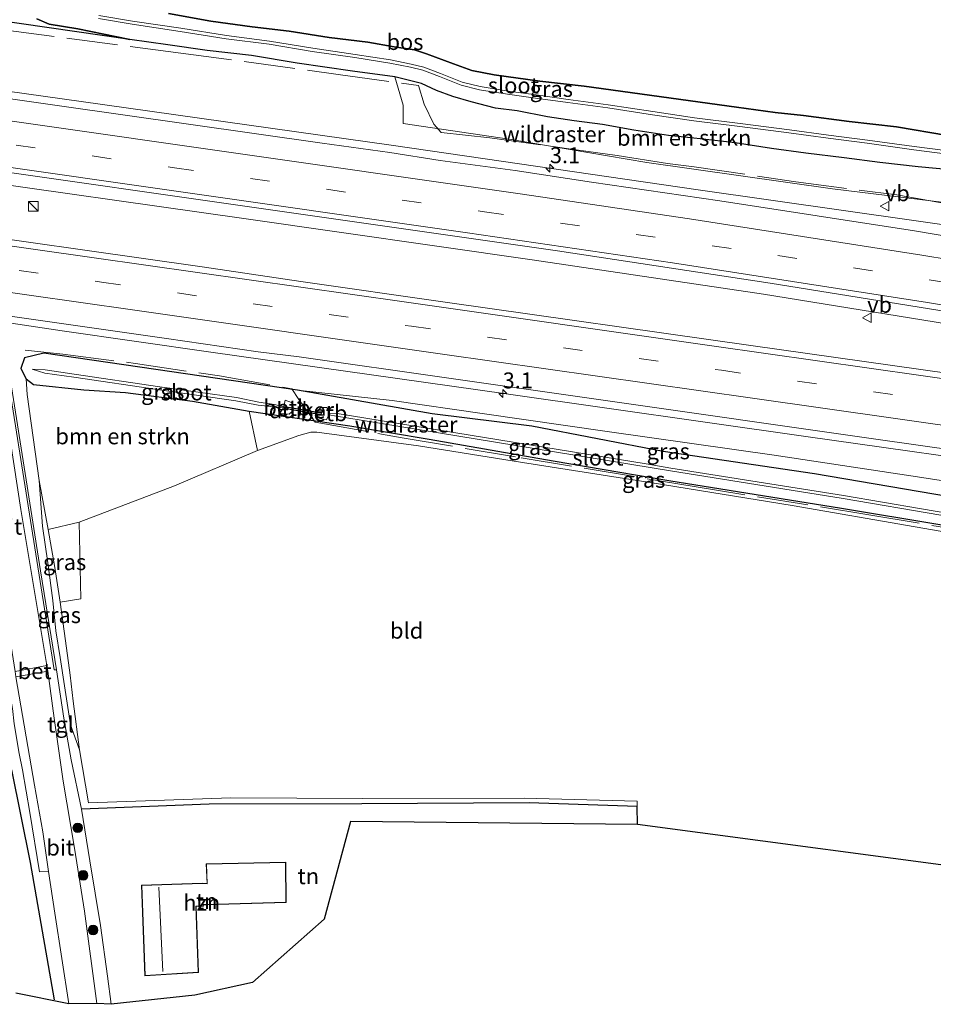
# Model space of a CAD drawing. Units: metres. Extents: x 179992 to 190000, y 320436 to 325002.
# Drawn here: x 181342 to 181485, y 320798 to 320952 of the extents above; entities that cross this region are included whole.
import ezdxf
from ezdxf.enums import TextEntityAlignment as Align

# ---------------------------------------------------------------- set-up
doc = ezdxf.new("R2010")
doc.units = ezdxf.units.M
doc.linetypes.add('IE-TERREINAFSCHEIDING', pattern=[10, 8, -2])
doc.linetypes.add('VW-3-9_STREEP', pattern=[12, 3, -9])
doc.layers.get('0').update_dxf_attribs({"lineweight": 25})
for name, color, linetype, lineweight in [('B-ME-AM-KILOMETR-S-B1', 7, 'Continuous', 18), ('B-ME-BV-GELEIDECONSTRUCTIE-GELEIDERAIL-L-B1', 213, 'BV-GELEIDERAIL', 18), ('B-ME-GR-BOMENSTRUIKEN-GV-B6', 93, 'Continuous', 18), ('B-ME-GR-BOOM-S-B1', 93, 'Continuous', 18), ('B-ME-GW-KRUINLIJN-L-B1', 93, 'Continuous', 18), ('B-ME-GW-TEENLIJN-L-B1', 93, 'Continuous', 18), ('B-ME-IE-GRASLAND-GV-B6', 93, 'Continuous', 18), ('B-ME-IE-GRONDWERKLIJN-GROND_INGERICHT-GV-B6', 253, 'Continuous', 18), ('B-ME-IE-INRICHTINGSELEMENT-S-B1', 253, 'Continuous', 18), ('B-ME-IE-TERREINAFSCHEIDING-DOORGANG-L-B1', 8, 'IE-TERREINAFSCHEIDING-KUNSTMATIG-OPEN', 18), ('B-ME-IE-TERREINAFSCHEIDING-RASTERHEKWERK-L-B1', 8, 'IE-TERREINAFSCHEIDING', 18), ('B-ME-KG-KADASTRAAL-DAKRAND-L-B1', 13, 'Continuous', 18), ('B-ME-KG-KADASTRAAL-NOKLIJN-L-B1', 13, 'Continuous', 18), ('B-ME-MW-MUUR-GV-B6', 8, 'IE-TERREINAFSCHEIDING-KUNSTMATIG', 18), ('B-ME-OB-BEKLEDING-GV-B6', 253, 'Continuous', 18), ('B-ME-OG-BEBOUWING-GV-B6', 173, 'Continuous', 18), ('B-ME-OG-WATER-GV-B6', 153, 'Continuous', 18), ('B-ME-VH-VERH_SOORT-BETON-OVERIG-GV-B6', 8, 'IE-TERREINAFSCHEIDING-NATUURLIJK-HOUTWAL', 18), ('B-ME-VH-VERH_SOORT-BITUMEN-GV-B6', 8, 'IE-TERREINAFSCHEIDING-NATUURLIJK-HOUTWAL', 18), ('B-ME-VH-VERH_SOORT-TEGELS-GV-B6', 8, 'Continuous', 18), ('B-ME-VW-MARKERING-39STREEP-015-L-B1', 255, 'VW-3-9_STREEP', 18), ('B-ME-VW-MARKERING-STREEP-015-L-B1', 7, 'Continuous', 18), ('B-ME-VW-MEUBILAIR_WEGMEUBILAIR-VERKEERSBORD-S-B1', 8, 'Continuous', 18)]:
    doc.layers.add(name, color=color, linetype=linetype, lineweight=lineweight)
for name, color, linetype in [('B-ME-GR-BOMENRIJ-L-B1', 10, 'Continuous'), ('B-ME-GR-BOS-GV-B6', 10, 'Continuous'), ('B-ME-GW-INSTEEKWATERGANG-L-B1', 10, 'Continuous'), ('B-ME-IE-TERREINAFSCHEIDING-HAAG-L-B1', 10, 'Continuous'), ('B-ME-KG-KADASTRAAL-OPNAMEDTMGRENS-L-B1', 10, 'Continuous'), ('B-ME-KW-DUIKER-GV-B6', 10, 'Continuous')]:
    doc.layers.add(name, color=color, linetype=linetype)
doc.styles.add('NLCS-ISO', font='NLCS-ISO.TTF')
doc.linetypes.add('BV-GELEIDERAIL', pattern='A,10,-3,[108,NLCS.SHX,S=1,R=0,X=0,Y=0],-3', length=16)
doc.linetypes.add('IE-TERREINAFSCHEIDING-KUNSTMATIG', pattern='A,4,[82,NLCS.SHX,S=0.75,R=90,X=0,Y=0],4,-2', length=10)
doc.linetypes.add('IE-TERREINAFSCHEIDING-KUNSTMATIG-OPEN', pattern='A,7,-1.5,[67,NLCS.SHX,S=0.75,R=0,X=0,Y=0],-1.5', length=10)
doc.linetypes.add('IE-TERREINAFSCHEIDING-NATUURLIJK-HOUTWAL', pattern='A,7,-1.5,[67,NLCS.SHX,S=0.75,R=45,X=0,Y=0],-1.5,7,-1.5,[70,NLCS.SHX,S=0.75,R=0,X=0,Y=0],-1.5', length=20)

# ---------------------------------------------------------------- blocks, each defined once
blk = doc.blocks.new('hecto')
for p, q in [((0, 0.625), (-0.625, 0)), ((0, -0.625), (0, 0.625)), ((-0.625, 0), (0.625, 0)), ((0.625, 0), (0, -0.625))]:
    blk.add_line(p, q)
blk = doc.blocks.new('boom')
h = blk.add_hatch(color=256)
edge = h.paths.add_edge_path()
edge.add_arc((0, 0), 0.75, 0, 360)
blk.add_circle((0, 0), 0.75)
blk = doc.blocks.new('kast')
blk.add_line((-0.75, -0.75), (0.75, 0.75))
blk.add_lwpolyline([(-0.75, 0.75), (0.75, 0.75), (0.75, -0.75), (-0.75, -0.75)], close=True)
blk = doc.blocks.new('verkeersbord')
for p, q in [((0, 0.75), (-0.75, -0.625)), ((0.75, -0.625), (0, 0.75)), ((-0.75, -0.625), (0.75, -0.625))]:
    blk.add_line(p, q)

msp = doc.modelspace()

# ---------------------------------------------------------------- linework, layer by layer
at = {"layer": 'B-ME-BV-GELEIDECONSTRUCTIE-GELEIDERAIL-L-B1'}
for points in [[(181505.567, 320917.1176, 56.0243), (181492.9094, 320918.9077, 55.9327), (181447.8022, 320925.3268, 55.6177), (181400.1415, 320932.2546, 55.3095), (181354.5688, 320938.6966, 55.0813), (181324.0612, 320942.9934, 54.9802), (181296.9754, 320947.0285, 54.8663), (181252.0643, 320953.324, 54.7927), (181212.3781, 320958.9233, 54.7466), (181180.0724, 320963.6188, 54.7291), (181131.5984, 320970.4912, 54.7531), (181118.4621, 320972.3489, 54.7531)], [(181503.8312, 320901.545, 56.2621), (181492.4591, 320903.4363, 56.1863), (181458.0223, 320908.9952, 55.9793), (181421.8063, 320914.3882, 55.7033), (181376.7215, 320920.8381, 55.4832), (181329.536, 320927.5276, 55.2559), (181282.9498, 320934.2066, 55.0903), (181236.4743, 320940.8159, 54.9775), (181189.2961, 320947.5471, 54.9468), (181142.8896, 320954.1488, 54.9629), (181117.5945, 320957.7436, 54.9826)], [(181501.6024, 320881.5493, 56.003), (181464.6274, 320886.7452, 55.7466), (181417.7743, 320893.4052, 55.4502), (181371.5465, 320899.9278, 55.1805), (181348.2993, 320903.3018, 55.1103), (181305.2067, 320909.7715, 54.9295), (181279.9716, 320913.4866, 54.8764), (181232.9763, 320920.0295, 54.7911), (181188.0361, 320926.4427, 54.7026), (181139.5632, 320933.4211, 54.7635), (181116.3454, 320936.7157, 54.7874)]]:
    msp.add_polyline3d(points, dxfattribs=at)
at = {"layer": 'B-ME-GR-BOMENRIJ-L-B1'}
msp.add_polyline3d([(181347.082, 320798.614, 54.656), (181343.307, 320820.111, 54.688), (181340.432, 320834.609, 54.391)], dxfattribs=at)
at = {"layer": 'B-ME-GR-BOMENSTRUIKEN-GV-B6'}
for points in [[(181400.347, 320943.038, 53.347), (181404.501, 320941.979, 53.521), (181406.842, 320940.876, 53.538), (181409.422, 320939.922, 53.479), (181412.285, 320939.089, 53.499), (181416.076, 320938.113, 53.487), (181419.485, 320937.676, 53.545), (181424.212, 320936.772, 53.67), (181428.384, 320936.149, 53.66), (181432.817, 320935.565, 53.598), (181437.724, 320934.663, 53.622), (181443.14, 320933.817, 53.605), (181448.125, 320933.301, 53.713), (181453.559, 320932.692, 53.641), (181459.286, 320931.82, 53.728), (181464.618, 320931.099, 53.743), (181470.625, 320930.37, 53.856), (181476.205, 320929.599, 53.897), (181482.197, 320928.937, 53.918), (181487.291, 320928.462, 53.882)], [(181505.993, 320920.939, 55.121), (181468.801, 320925.48, 54.727), (181439.755, 320929.638, 54.485), (181418.217, 320933.26, 54.339), (181401.655, 320935.727, 54.334), (181401.619, 320938.575, 53.588), (181400.347, 320943.038, 53.347)], [(181378.831, 320884.555, 53.461), (181365.871, 320879.02, 53.509), (181350.95, 320873.354, 53.78), (181346.108, 320872.21, 53.885), (181344.699, 320879.866, 53.784), (181342.811, 320893.311, 53.802), (181342.623, 320895.762, 53.827), (181343.785, 320894.889, 53.93), (181351.692, 320894.068, 53.942), (181358.168, 320893.628, 53.706), (181368.674, 320892.261, 53.66), (181377.561, 320890.705, 53.677), (181378.831, 320884.555, 53.461)]]:
    msp.add_polyline3d(points, dxfattribs=at)
at = {"layer": 'B-ME-GR-BOS-GV-B6'}
for points in [[(181358.853, 320948.851, 53.502), (181337.535, 320951.929, 53.426)], [(181344.312, 320952.091, 53.337), (181346.255, 320951.246, 53.355), (181350.727, 320950.518, 53.305), (181358.853, 320948.851, 53.502)], [(181486.806, 320933.863, 53.886), (181478.814, 320935.198, 53.96), (181471.414, 320936.046, 53.747), (181464.287, 320936.967, 53.667), (181459.86, 320937.464, 53.518), (181453.769, 320938.257, 53.503), (181445.099, 320939.468, 53.627), (181437.175, 320940.58, 53.483), (181429.941, 320941.543, 53.383), (181423.009, 320942.365, 53.49), (181415.872, 320943.347, 53.403), (181412.374, 320944, 53.386), (181409.496, 320945.029, 53.346), (181405.305, 320946.624, 53.295), (181403.394, 320947.229, 53.233), (181400.221, 320947.72, 53.214), (181396.095, 320948.436, 53.159), (181390.065, 320949.174, 53.027), (181383.813, 320950.152, 53.002), (181378.027, 320950.828, 53.049), (181371.559, 320951.731, 53.032), (181364.923, 320952.92, 53.159)]]:
    msp.add_polyline3d(points, dxfattribs=at)
at = {"layer": 'B-ME-GW-INSTEEKWATERGANG-L-B1'}
for points in [[(181487.291, 320928.462, 53.882), (181482.197, 320928.937, 53.918), (181476.205, 320929.599, 53.897), (181470.625, 320930.37, 53.856), (181464.618, 320931.099, 53.743), (181459.286, 320931.82, 53.728), (181453.559, 320932.692, 53.641), (181448.125, 320933.301, 53.713), (181443.14, 320933.817, 53.605), (181437.724, 320934.663, 53.622), (181432.817, 320935.565, 53.598), (181428.384, 320936.149, 53.66), (181424.212, 320936.772, 53.67), (181419.485, 320937.676, 53.545), (181416.076, 320938.113, 53.487), (181412.285, 320939.089, 53.499), (181409.422, 320939.922, 53.479), (181406.842, 320940.876, 53.538), (181404.501, 320941.979, 53.521), (181400.347, 320943.038, 53.347), (181393.719, 320943.907, 53.414), (181385.067, 320945.174, 53.277), (181377.901, 320946.374, 53.286), (181370.98, 320947.143, 53.354), (181364.801, 320948.032, 53.396), (181358.853, 320948.851, 53.502), (181350.727, 320950.518, 53.305), (181346.255, 320951.246, 53.355), (181344.312, 320952.091, 53.337)], [(181364.923, 320952.92, 53.159), (181371.559, 320951.731, 53.032), (181378.027, 320950.828, 53.049), (181383.813, 320950.152, 53.002), (181390.065, 320949.174, 53.027), (181396.095, 320948.436, 53.159), (181400.221, 320947.72, 53.214), (181403.394, 320947.229, 53.233), (181405.305, 320946.624, 53.295), (181409.496, 320945.029, 53.346), (181412.374, 320944, 53.386), (181415.872, 320943.347, 53.403), (181423.009, 320942.365, 53.49), (181429.941, 320941.543, 53.383), (181437.175, 320940.58, 53.483), (181445.099, 320939.468, 53.627), (181453.769, 320938.257, 53.503), (181459.86, 320937.464, 53.518), (181464.287, 320936.967, 53.667), (181471.414, 320936.046, 53.747), (181478.814, 320935.198, 53.96), (181486.806, 320933.863, 53.886)], [(181501.0964, 320874.8784, 54.2205), (181487.102, 320877.324, 54.267), (181466.001, 320880.915, 54.394), (181442.312, 320884.418, 54.215), (181421.783, 320888.366, 54.486), (181406.197, 320890.314, 54.201), (181385.083, 320893.997, 54.328), (181345.408, 320899.805, 54.153), (181342.372, 320899.04, 53.98), (181341.808, 320897.407, 53.855), (181342.623, 320895.762, 53.827), (181343.785, 320894.889, 53.93), (181351.692, 320894.068, 53.942), (181358.168, 320893.628, 53.706), (181368.674, 320892.261, 53.66), (181377.561, 320890.705, 53.677), (181393.289, 320888.443, 53.385), (181405.73, 320886.355, 53.417), (181425.102, 320882.936, 53.364), (181443.206, 320879.871, 53.403), (181470.248, 320875.562, 53.444), (181501.0007, 320870.4125, 53.4828)]]:
    msp.add_polyline3d(points, dxfattribs=at)
at = {"layer": 'B-ME-GW-KRUINLIJN-L-B1'}
for points in [[(181501.153, 320877.518, 55.129), (181481.063, 320880.57, 54.875), (181459.711, 320883.825, 54.736), (181433.541, 320887.553, 54.57), (181414.353, 320890.317, 54.483), (181399.935, 320892.383, 54.413), (181385.083, 320893.997, 54.328)], [(181346.108, 320872.21, 53.885), (181347.142, 320866.254, 53.915), (181347.967, 320860.84, 53.963)]]:
    msp.add_polyline3d(points, dxfattribs=at)
at = {"layer": 'B-ME-GW-TEENLIJN-L-B1'}
msp.add_polyline3d([(181350.982, 320837.751, 54.273), (181349.605, 320841.618, 53.898), (181348.626, 320847.743, 53.444), (181347.955, 320852.173, 53.199), (181347.313, 320856.367, 53.431), (181346.822, 320861.089, 53.614), (181346.03, 320866.962, 53.653), (181345.221, 320872.709, 53.684), (181344.699, 320879.866, 53.784)], dxfattribs=at)
at = {"layer": 'B-ME-IE-GRASLAND-GV-B6'}
for points in [[(181337.535, 320951.929, 53.426), (181358.853, 320948.851, 53.502), (181364.801, 320948.032, 53.396), (181370.98, 320947.143, 53.354), (181377.901, 320946.374, 53.286), (181385.067, 320945.174, 53.277), (181393.719, 320943.907, 53.414), (181400.347, 320943.038, 53.347), (181401.619, 320938.575, 53.588), (181401.655, 320935.727, 54.334), (181418.217, 320933.26, 54.339), (181439.755, 320929.638, 54.485), (181468.801, 320925.48, 54.727), (181505.993, 320920.939, 55.121)], [(181400.347, 320943.038, 53.347), (181393.719, 320943.907, 53.414), (181385.067, 320945.174, 53.277), (181377.901, 320946.374, 53.286), (181370.98, 320947.143, 53.354), (181364.801, 320948.032, 53.396), (181358.853, 320948.851, 53.502), (181350.727, 320950.518, 53.305), (181346.255, 320951.246, 53.355), (181344.312, 320952.091, 53.337)], [(181353.9504, 320952.1287, 51.879), (181359.2151, 320951.243, 51.945), (181366.7711, 320950.1329, 51.902), (181373.9303, 320948.9885, 51.874), (181380.6615, 320948.1236, 51.977), (181387.4062, 320946.999, 51.851), (181394.0529, 320946.0188, 51.829), (181399.5424, 320945.1798, 51.796), (181402.766, 320944.5301, 51.863), (181404.7067, 320944.0456, 52.027), (181407.3198, 320943.0934, 51.982), (181410.7264, 320941.7318, 52.059), (181413.6052, 320940.9989, 52.038), (181417.9842, 320940.2957, 51.941), (181422.3557, 320939.6974, 51.953), (181427.4108, 320938.9873, 51.866), (181433.6365, 320938.1445, 51.804), (181440.6519, 320937.0798, 51.83), (181447.1392, 320936.1193, 51.856), (181454.2927, 320935.229, 51.876), (181462.0025, 320934.2411, 51.783), (181468.1412, 320933.4182, 51.832), (181474.2286, 320932.6242, 51.982), (181481.5291, 320931.6062, 52.012), (181488.4353, 320930.7354, 52.022)], [(181488.5047, 320931.2306, 52.022), (181481.5949, 320932.1018, 52.012), (181474.2954, 320933.1198, 51.982), (181468.2068, 320933.9138, 51.832), (181462.0675, 320934.7369, 51.783), (181454.3553, 320935.725, 51.876), (181447.2068, 320936.6147, 51.856), (181440.7261, 320937.5742, 51.83), (181433.7075, 320938.6395, 51.804), (181427.4792, 320939.4827, 51.866), (181422.4243, 320940.1926, 51.953), (181418.0578, 320940.7903, 51.941), (181413.7068, 320941.4891, 52.038), (181410.8816, 320942.2082, 52.059), (181407.4982, 320943.5606, 51.982), (181404.8533, 320944.5244, 52.027), (181402.876, 320945.0179, 51.863), (181399.6296, 320945.6722, 51.796), (181394.1271, 320946.5132, 51.829), (181387.4838, 320947.493, 51.851), (181380.7345, 320948.6184, 51.977), (181374.0017, 320949.4835, 51.874), (181366.8469, 320950.6271, 51.902), (181359.2929, 320951.737, 51.945), (181354.0356, 320952.6213, 51.879)], [(181364.923, 320952.92, 53.159), (181371.559, 320951.731, 53.032), (181378.027, 320950.828, 53.049), (181383.813, 320950.152, 53.002), (181390.065, 320949.174, 53.027), (181396.095, 320948.436, 53.159), (181400.221, 320947.72, 53.214), (181403.394, 320947.229, 53.233), (181405.305, 320946.624, 53.295), (181409.496, 320945.029, 53.346), (181412.374, 320944, 53.386), (181415.872, 320943.347, 53.403), (181423.009, 320942.365, 53.49), (181429.941, 320941.543, 53.383), (181437.175, 320940.58, 53.483), (181445.099, 320939.468, 53.627), (181453.769, 320938.257, 53.503), (181459.86, 320937.464, 53.518), (181464.287, 320936.967, 53.667), (181471.414, 320936.046, 53.747), (181478.814, 320935.198, 53.96), (181486.806, 320933.863, 53.886)], [(181505.3236, 320914.9338, 55.3204), (181481.6258, 320918.9331, 55.1376), (181451.202, 320923.625, 54.943), (181431.0984, 320926.5439, 54.7703), (181419.1864, 320928.3822, 54.7137), (181407.4039, 320929.9484, 54.6539), (181399.5352, 320931.1857, 54.6116), (181388.9691, 320932.6433, 54.5623), (181347.521, 320938.5259, 54.3471), (181302.13, 320945.0175, 54.1823)], [(181487.291, 320928.462, 53.882), (181482.197, 320928.937, 53.918), (181476.205, 320929.599, 53.897), (181470.625, 320930.37, 53.856), (181464.618, 320931.099, 53.743), (181459.286, 320931.82, 53.728), (181453.559, 320932.692, 53.641), (181448.125, 320933.301, 53.713), (181443.14, 320933.817, 53.605), (181437.724, 320934.663, 53.622), (181432.817, 320935.565, 53.598), (181428.384, 320936.149, 53.66), (181424.212, 320936.772, 53.67), (181419.485, 320937.676, 53.545), (181416.076, 320938.113, 53.487), (181412.285, 320939.089, 53.499), (181409.422, 320939.922, 53.479), (181406.842, 320940.876, 53.538), (181404.501, 320941.979, 53.521), (181400.347, 320943.038, 53.347)], [(181335.2225, 320928.7057, 54.6206), (181378.3431, 320922.5792, 54.7996), (181425.7808, 320915.7783, 55.0435), (181459.0444, 320910.761, 55.2956), (181496.2999, 320904.755, 55.5499), (181504.0447, 320903.4603, 55.6083), (181503.6182, 320899.6343, 55.273), (181503.0262, 320894.3233, 55.5844), (181500.7082, 320894.6509, 55.5698), (181456.0347, 320901.0001, 55.264), (181408.1883, 320907.7712, 54.9433), (181385.6153, 320910.9805, 54.8301), (181370.1939, 320913.3127, 54.7663), (181324.623, 320919.7811, 54.594)], [(181327.673, 320907.3444, 54.3225), (181364.599, 320902.0714, 54.4806), (181378.9237, 320900.0043, 54.5218), (181385.361, 320899.1965, 54.5301), (181432.192, 320892.5323, 54.8256), (181475.576, 320886.3428, 55.1201), (181501.7227, 320882.6285, 55.3117)], [(181501.153, 320877.518, 55.129), (181481.063, 320880.57, 54.875), (181459.711, 320883.825, 54.736), (181433.541, 320887.553, 54.57), (181414.353, 320890.317, 54.483), (181399.935, 320892.383, 54.413), (181385.083, 320893.997, 54.328), (181345.408, 320899.805, 54.153), (181342.372, 320899.04, 53.98), (181341.808, 320897.407, 53.855), (181342.623, 320895.762, 53.827), (181342.811, 320893.311, 53.802), (181344.699, 320879.866, 53.784), (181345.221, 320872.709, 53.684), (181346.03, 320866.962, 53.653), (181346.822, 320861.089, 53.614), (181347.313, 320856.367, 53.431), (181347.955, 320852.173, 53.199), (181348.626, 320847.743, 53.444), (181349.605, 320841.618, 53.898), (181350.982, 320837.751, 54.273), (181352.408, 320829.42, 54.43), (181374.673, 320830.229, 53.658), (181395.323, 320830.137, 53.636), (181420.548, 320830.147, 53.518), (181438.228, 320829.699, 53.437), (181438.273, 320828.862, 53.431), (181421.374, 320829.427, 53.575), (181395.166, 320829.286, 53.658), (181371.303, 320829.239, 53.906), (181351.314, 320828.432, 54.439), (181349.679, 320836.175, 54.277), (181348.53, 320842.695, 53.824), (181347.391, 320850.267, 53.3), (181344.896, 320865.741, 53.597), (181339.478, 320900.146, 54.247)], [(181501.0007, 320870.4125, 53.4828), (181470.248, 320875.562, 53.444), (181443.206, 320879.871, 53.403), (181425.102, 320882.936, 53.364), (181405.73, 320886.355, 53.417), (181393.289, 320888.443, 53.385), (181377.561, 320890.705, 53.677), (181368.674, 320892.261, 53.66), (181358.168, 320893.628, 53.706), (181351.692, 320894.068, 53.942), (181343.785, 320894.889, 53.93), (181342.623, 320895.762, 53.827), (181341.808, 320897.407, 53.855), (181342.372, 320899.04, 53.98), (181345.408, 320899.805, 54.153), (181385.083, 320893.997, 54.328), (181406.197, 320890.314, 54.201), (181421.783, 320888.366, 54.486), (181442.312, 320884.418, 54.215), (181466.001, 320880.915, 54.394), (181487.102, 320877.324, 54.267)], [(181382.965, 320891.407, 52.949), (181381.5212, 320891.7382, 52.8637), (181379.0621, 320892.1259, 52.719), (181375.5601, 320892.8422, 52.911), (181363.5665, 320894.545, 53.047), (181350.165, 320896.5009, 52.965), (181345.6411, 320897.1659, 52.712), (181343.6095, 320897.2937, 52.712), (181345.5684, 320896.6712, 52.712), (181350.0925, 320896.0062, 52.965), (181363.4953, 320894.0501, 53.047), (181375.4748, 320892.3493, 52.911), (181378.9619, 320891.6361, 52.719), (181381.4499, 320891.3654, 52.8637), (181382.916, 320891.224, 52.952), (181382.271, 320890.337, 53.424), (181383.825, 320890.226, 53.432), (181384.331, 320890.696, 53.462), (181384.435, 320891.365, 53.449), (181384.166, 320892.087, 53.439), (181383.151, 320892.428, 53.352), (181382.965, 320891.407, 52.949)], [(181501.0964, 320874.8784, 54.2205), (181487.102, 320877.324, 54.267), (181466.001, 320880.915, 54.394), (181442.312, 320884.418, 54.215), (181421.783, 320888.366, 54.486), (181406.197, 320890.314, 54.201), (181385.083, 320893.997, 54.328), (181399.935, 320892.383, 54.413), (181414.353, 320890.317, 54.483), (181433.541, 320887.553, 54.57), (181459.711, 320883.825, 54.736), (181481.063, 320880.57, 54.875), (181501.153, 320877.518, 55.129), (181501.0964, 320874.8784, 54.2205)], [(181378.831, 320884.555, 53.461), (181377.561, 320890.705, 53.677), (181393.289, 320888.443, 53.385), (181405.73, 320886.355, 53.417), (181425.102, 320882.936, 53.364), (181443.206, 320879.871, 53.403), (181470.248, 320875.562, 53.444), (181501.0007, 320870.4125, 53.4828), (181500.976, 320869.261, 53.663), (181481.73, 320872.596, 53.549), (181462.48, 320875.973, 53.575), (181440.574, 320879.479, 53.597), (181420.322, 320882.686, 53.588), (181404.039, 320885.277, 53.601), (181388.105, 320887.447, 53.514), (181387.214, 320887.405, 53.487), (181385.3, 320886.904, 53.435), (181378.831, 320884.555, 53.461)], [(181390.1006, 320890.41, 52.803), (181389.719, 320891.263, 53.331), (181388.815, 320891.28, 53.358), (181388.255, 320890.823, 53.325), (181388.104, 320890.215, 53.311), (181388.236, 320889.657, 53.354), (181389.651, 320889.366, 53.251), (181389.9876, 320890.142, 52.847), (181391.2225, 320889.9209, 52.666), (181395.0887, 320889.288, 52.6517), (181443.4447, 320881.3721, 52.473), (181470.486, 320877.0633, 52.514), (181501.0314, 320871.8465, 52.5236)], [(181501.0412, 320872.3014, 52.5235), (181470.5593, 320877.5073, 52.514), (181443.5165, 320881.8164, 52.473), (181439.6512, 320882.4491, 52.4873), (181391.2952, 320890.365, 52.666), (181390.1006, 320890.41, 52.803)], [(181350.982, 320837.751, 54.273), (181349.605, 320841.618, 53.898), (181348.626, 320847.743, 53.444), (181347.955, 320852.173, 53.199), (181347.313, 320856.367, 53.431), (181346.822, 320861.089, 53.614), (181346.03, 320866.962, 53.653), (181345.221, 320872.709, 53.684), (181344.699, 320879.866, 53.784), (181346.108, 320872.21, 53.885), (181347.142, 320866.254, 53.915), (181347.967, 320860.84, 53.963), (181348.812, 320854.786, 53.902), (181349.55, 320849.402, 53.845), (181350.011, 320845.363, 53.906), (181350.982, 320837.751, 54.273)], [(181346.108, 320872.21, 53.885), (181350.95, 320873.354, 53.78), (181351.218, 320861.327, 53.933), (181347.967, 320860.84, 53.963), (181347.142, 320866.254, 53.915), (181346.108, 320872.21, 53.885)], [(181341.547, 320837.141, 54.107), (181342.058, 320834.622, 54.262), (181343.221, 320827.927, 54.596), (181344.758, 320818.629, 54.675), (181346.143, 320818.698, 54.592), (181347.129, 320812.16, 54.535), (181349.312, 320797.989, 54.517)], [(181349.312, 320797.989, 54.517), (181341.052, 320799.674, 54.29)]]:
    msp.add_polyline3d(points, dxfattribs=at)
at = {"layer": 'B-ME-IE-GRONDWERKLIJN-GROND_INGERICHT-GV-B6'}
for points in [[(181438.28, 320826.061, 53.426), (181438.273, 320828.862, 53.431), (181438.228, 320829.699, 53.437), (181420.548, 320830.147, 53.518), (181395.323, 320830.137, 53.636), (181374.673, 320830.229, 53.658), (181352.408, 320829.42, 54.43), (181350.982, 320837.751, 54.273), (181350.011, 320845.363, 53.906), (181349.55, 320849.402, 53.845), (181348.812, 320854.786, 53.902), (181347.967, 320860.84, 53.963), (181351.218, 320861.327, 53.933), (181350.95, 320873.354, 53.78), (181365.871, 320879.02, 53.509), (181378.831, 320884.555, 53.461), (181385.3, 320886.904, 53.435), (181387.214, 320887.405, 53.487), (181388.105, 320887.447, 53.514), (181404.039, 320885.277, 53.601), (181420.322, 320882.686, 53.588), (181440.574, 320879.479, 53.597), (181462.48, 320875.973, 53.575), (181481.73, 320872.596, 53.549), (181500.976, 320869.261, 53.663)], [(181438.273, 320828.862, 53.431), (181438.28, 320826.061, 53.426), (181393.411, 320826.511, 53.631), (181389.27, 320811.219, 53.623), (181378.062, 320801.338, 54.002), (181369.014, 320799.357, 54.177), (181355.96, 320797.915, 54.522), (181355.356, 320802.311, 54.596), (181354.28, 320810.246, 54.657), (181352.622, 320820.363, 54.57), (181351.314, 320828.432, 54.439), (181371.303, 320829.239, 53.906), (181395.166, 320829.286, 53.658), (181421.374, 320829.427, 53.575), (181438.273, 320828.862, 53.431)], [(181497.901, 320818.142, 53.287), (181438.28, 320826.061, 53.426)], [(181370.791, 320819.867, 54.705), (181370.946, 320816.833, 54.705), (181370.183, 320816.88, 54.705), (181360.71, 320816.561, 54.705), (181361.196, 320802.381, 54.705), (181369.633, 320802.903, 54.705), (181369.238, 320813.228, 54.705), (181370.38, 320813.279, 54.705), (181370.354, 320813.497, 54.705), (181370.748, 320813.487, 54.705), (181383.355, 320813.827, 54.705), (181383.27, 320820.161, 54.705), (181370.791, 320819.867, 54.705)]]:
    msp.add_polyline3d(points, dxfattribs=at)
at = {"layer": 'B-ME-IE-TERREINAFSCHEIDING-DOORGANG-L-B1'}
msp.add_line((181355.356, 320802.311, 54.596), (181355.96, 320797.915, 54.522), dxfattribs=at)
at = {"layer": 'B-ME-IE-TERREINAFSCHEIDING-HAAG-L-B1'}
for points in [[(181395.166, 320829.286, 53.658), (181371.303, 320829.239, 53.906), (181351.314, 320828.432, 54.439)], [(181438.28, 320826.061, 53.426), (181438.273, 320828.862, 53.431), (181421.374, 320829.427, 53.575), (181395.166, 320829.286, 53.658)]]:
    msp.add_polyline3d(points, dxfattribs=at)
at = {"layer": 'B-ME-IE-TERREINAFSCHEIDING-RASTERHEKWERK-L-B1'}
for points in [[(181331.0337, 320951.2116, 53.5291), (181339.104, 320950.37, 53.619), (181366.856, 320946.748, 53.475), (181391.492, 320943.391, 53.45), (181404.02, 320941.684, 53.742), (181404.929, 320938.733, 54.183), (181406.461, 320935.609, 54.468), (181407.605, 320934.307, 54.604), (181415.19, 320933.464, 54.71), (181427.19, 320931.818, 54.945), (181435.103, 320930.706, 54.797), (181443.01, 320929.454, 54.785), (181447.186, 320928.952, 54.855), (181463.076, 320926.603, 54.954), (181478.89, 320924.534, 55.078), (181487.03, 320923.131, 55.407), (181499.198, 320921.628, 55.243), (181505.9438, 320920.4978, 55.3427)], [(181342.5024, 320900.2335, 54.2906), (181348.405, 320899.617, 54.164), (181359.779, 320898.168, 54.299), (181372.898, 320896.226, 54.347), (181384.238, 320894.201, 54.369), (181385.302, 320892.542, 53.759), (181387.851, 320888.99, 53.381), (181401.471, 320886.557, 53.406), (181420.102, 320883.42, 53.448), (181447.184, 320878.928, 53.422), (181474.488, 320874.498, 53.443), (181500.9929, 320870.0473, 53.5193)]]:
    msp.add_polyline3d(points, dxfattribs=at)
at = {"layer": 'B-ME-KG-KADASTRAAL-DAKRAND-L-B1'}
msp.add_polyline3d([(181360.761, 320816.513, 62.102), (181370.187, 320816.83, 60.491), (181370.995, 320816.788, 58.312), (181370.84, 320819.818, 56.875), (181383.222, 320820.11, 56.371), (181383.304, 320813.875, 56.407), (181370.743, 320813.537, 59.119), (181370.299, 320813.54, 60.441), (181370.324, 320813.325, 60.436), (181369.186, 320813.274, 61.047), (181369.581, 320802.95, 61.012), (181361.243, 320802.434, 61.877), (181360.761, 320816.513, 62.102)], dxfattribs=at)
at = {"layer": 'B-ME-KG-KADASTRAAL-NOKLIJN-L-B1'}
msp.add_line((181363.408, 320816.235, 64.595), (181364.047, 320803.049, 64.739), dxfattribs=at)
at = {"layer": 'B-ME-KG-KADASTRAAL-OPNAMEDTMGRENS-L-B1'}
msp.add_polyline3d([(181497.901, 320818.142, 53.287), (181438.28, 320826.061, 53.426), (181393.411, 320826.511, 53.631), (181389.27, 320811.219, 53.623), (181378.062, 320801.338, 54.002), (181369.014, 320799.357, 54.177), (181355.96, 320797.915, 54.522), (181353.697, 320798.055, 54.572), (181349.312, 320797.989, 54.517), (181341.052, 320799.674, 54.29)], dxfattribs=at)
at = {"layer": 'B-ME-KW-DUIKER-GV-B6'}
msp.add_polyline3d([(181383.6968, 320891.3194, 52.853), (181388.8038, 320890.4724, 52.804), (181388.7522, 320890.1616, 52.804), (181383.6452, 320891.0086, 52.853), (181383.6968, 320891.3194, 52.853)], dxfattribs=at)
at = {"layer": 'B-ME-MW-MUUR-GV-B6'}
msp.add_polyline3d([(181331.467, 320901.806, 54.125), (181339.032, 320900.628, 54.177), (181340.019, 320900.515, 54.229), (181340.018, 320900.063, 54.229), (181339.478, 320900.146, 54.247), (181344.896, 320865.741, 53.597), (181347.391, 320850.267, 53.3), (181347.041, 320850.232, 53.243), (181339.077, 320900.235, 50.371), (181337.79, 320900.398, 50.332), (181332.87, 320901.067, 50.358), (181331.717, 320901.243, 50.345), (181339.958, 320849.017, 53.278), (181339.627, 320848.964, 53.304), (181335.547, 320874.385, 53.575), (181331.688, 320898.859, 54.024), (181331.305, 320901.347, 54.089), (181330.742, 320901.404, 54.138), (181330.738, 320901.9, 54.15), (181331.467, 320901.806, 54.125)], dxfattribs=at)
at = {"layer": 'B-ME-OB-BEKLEDING-GV-B6'}
for points in [[(181382.965, 320891.407, 52.949), (181383.151, 320892.428, 53.352), (181384.166, 320892.087, 53.439), (181384.435, 320891.365, 53.449), (181384.331, 320890.696, 53.462), (181383.825, 320890.226, 53.432), (181382.271, 320890.337, 53.424), (181382.916, 320891.224, 52.952), (181382.965, 320891.407, 52.949)], [(181390.1006, 320890.41, 52.803), (181389.9876, 320890.142, 52.847), (181389.651, 320889.366, 53.251), (181388.236, 320889.657, 53.354), (181388.104, 320890.215, 53.311), (181388.255, 320890.823, 53.325), (181388.815, 320891.28, 53.358), (181389.719, 320891.263, 53.331), (181390.1006, 320890.41, 52.803)]]:
    msp.add_polyline3d(points, dxfattribs=at)
at = {"layer": 'B-ME-OG-BEBOUWING-GV-B6'}
msp.add_polyline3d([(181360.71, 320816.561, 54.705), (181370.183, 320816.88, 54.705), (181370.946, 320816.833, 54.705), (181370.791, 320819.867, 54.705), (181383.27, 320820.161, 54.705), (181383.355, 320813.827, 54.705), (181370.748, 320813.487, 54.705), (181370.354, 320813.497, 54.705), (181370.38, 320813.279, 54.705), (181369.238, 320813.228, 54.705), (181369.633, 320802.903, 54.705), (181361.196, 320802.381, 54.705), (181360.71, 320816.561, 54.705)], dxfattribs=at)
at = {"layer": 'B-ME-OG-WATER-GV-B6'}
for points in [[(181488.4353, 320930.7354, 52.022), (181481.5291, 320931.6062, 52.012), (181474.2286, 320932.6242, 51.982), (181468.1412, 320933.4182, 51.832), (181462.0025, 320934.2411, 51.783), (181454.2927, 320935.229, 51.876), (181447.1392, 320936.1193, 51.856), (181440.6519, 320937.0798, 51.83), (181433.6365, 320938.1445, 51.804), (181427.4108, 320938.9873, 51.866), (181422.3557, 320939.6974, 51.953), (181417.9842, 320940.2957, 51.941), (181413.6052, 320940.9989, 52.038), (181410.7264, 320941.7318, 52.059), (181407.3198, 320943.0934, 51.982), (181404.7067, 320944.0456, 52.027), (181402.766, 320944.5301, 51.863), (181399.5424, 320945.1798, 51.796), (181394.0529, 320946.0188, 51.829), (181387.4062, 320946.999, 51.851), (181380.6615, 320948.1236, 51.977), (181373.9303, 320948.9885, 51.874), (181366.7711, 320950.1329, 51.902), (181359.2151, 320951.243, 51.945), (181353.9504, 320952.1287, 51.879)], [(181354.0356, 320952.6213, 51.879), (181359.2929, 320951.737, 51.945), (181366.8469, 320950.6271, 51.902), (181374.0017, 320949.4835, 51.874), (181380.7345, 320948.6184, 51.977), (181387.4838, 320947.493, 51.851), (181394.1271, 320946.5132, 51.829), (181399.6296, 320945.6722, 51.796), (181402.876, 320945.0179, 51.863), (181404.8533, 320944.5244, 52.027), (181407.4982, 320943.5606, 51.982), (181410.8816, 320942.2082, 52.059), (181413.7068, 320941.4891, 52.038), (181418.0578, 320940.7903, 51.941), (181422.4243, 320940.1926, 51.953), (181427.4792, 320939.4827, 51.866), (181433.7075, 320938.6395, 51.804), (181440.7261, 320937.5742, 51.83), (181447.2068, 320936.6147, 51.856), (181454.3553, 320935.725, 51.876), (181462.0675, 320934.7369, 51.783), (181468.2068, 320933.9138, 51.832), (181474.2954, 320933.1198, 51.982), (181481.5949, 320932.1018, 52.012), (181488.5047, 320931.2306, 52.022)], [(181382.965, 320891.407, 52.949), (181382.916, 320891.224, 52.952), (181381.4499, 320891.3654, 52.8637), (181378.9619, 320891.6361, 52.719), (181375.4748, 320892.3493, 52.911), (181363.4953, 320894.0501, 53.047), (181350.0925, 320896.0062, 52.965), (181345.5684, 320896.6712, 52.712), (181343.6095, 320897.2937, 52.712), (181345.6411, 320897.1659, 52.712), (181350.165, 320896.5009, 52.965), (181363.5665, 320894.545, 53.047), (181375.5601, 320892.8422, 52.911), (181379.0621, 320892.1259, 52.719), (181381.5212, 320891.7382, 52.8637), (181382.965, 320891.407, 52.949)], [(181390.1006, 320890.41, 52.803), (181391.2952, 320890.365, 52.666), (181439.6512, 320882.4491, 52.4873), (181443.5165, 320881.8164, 52.473), (181470.5593, 320877.5073, 52.514), (181501.0412, 320872.3014, 52.5235), (181501.0314, 320871.8465, 52.5236), (181470.486, 320877.0633, 52.514), (181443.4447, 320881.3721, 52.473), (181395.0887, 320889.288, 52.6517), (181391.2225, 320889.9209, 52.666), (181389.9876, 320890.142, 52.847), (181390.1006, 320890.41, 52.803)]]:
    msp.add_polyline3d(points, dxfattribs=at)
at = {"layer": 'B-ME-VH-VERH_SOORT-BETON-OVERIG-GV-B6'}
msp.add_polyline3d([(181346.028, 320850.054, 53.151), (181341.058, 320849.169, 53.16), (181340.926, 320850.009, 53.073), (181345.88, 320850.925, 53.09), (181346.028, 320850.054, 53.151)], dxfattribs=at)
at = {"layer": 'B-ME-VH-VERH_SOORT-BITUMEN-GV-B6'}
for points in [[(181302.13, 320945.0175, 54.1823), (181347.521, 320938.5259, 54.3471), (181388.9691, 320932.6433, 54.5623), (181399.5352, 320931.1857, 54.6116), (181407.4039, 320929.9484, 54.6539), (181419.1864, 320928.3822, 54.7137), (181431.0984, 320926.5439, 54.7703), (181451.202, 320923.625, 54.943), (181481.6258, 320918.9331, 55.1376), (181505.3236, 320914.9338, 55.3204), (181504.0447, 320903.4603, 55.6083), (181496.2999, 320904.755, 55.5499), (181459.0444, 320910.761, 55.2956), (181425.7808, 320915.7783, 55.0435), (181378.3431, 320922.5792, 54.7996), (181335.2225, 320928.7057, 54.6206)], [(181324.623, 320919.7811, 54.594), (181370.1939, 320913.3127, 54.7663), (181385.6153, 320910.9805, 54.8301), (181408.1883, 320907.7712, 54.9433)], [(181408.1883, 320907.7712, 54.9433), (181456.0347, 320901.0001, 55.264), (181500.7082, 320894.6509, 55.5698), (181503.0262, 320894.3233, 55.5844), (181501.7227, 320882.6285, 55.3117), (181475.576, 320886.3428, 55.1201), (181432.192, 320892.5323, 54.8256), (181385.361, 320899.1965, 54.5301), (181378.9237, 320900.0043, 54.5218), (181364.599, 320902.0714, 54.4806), (181327.673, 320907.3444, 54.3225)], [(181345.88, 320850.925, 53.09), (181340.926, 320850.009, 53.073), (181337.154, 320873.457, 51.131), (181335.218, 320886.873, 50.432), (181333.601, 320896.479, 50.297), (181338.428, 320897.157, 50.315), (181341.83, 320875.325, 51.074), (181345.88, 320850.925, 53.09)], [(181353.697, 320798.055, 54.572), (181349.312, 320797.989, 54.517), (181347.129, 320812.16, 54.535), (181346.143, 320818.698, 54.592), (181345.258, 320824.918, 54.548), (181343.944, 320832.207, 54.448), (181341.058, 320849.169, 53.16), (181346.028, 320850.054, 53.151), (181347.035, 320842.68, 53.797), (181348.453, 320832.834, 54.408), (181350.234, 320822.363, 54.535), (181351.77, 320812.498, 54.565), (181353.697, 320798.055, 54.572)]]:
    msp.add_polyline3d(points, dxfattribs=at)
at = {"layer": 'B-ME-VH-VERH_SOORT-TEGELS-GV-B6'}
for points in [[(181339.627, 320848.964, 53.304), (181339.958, 320849.017, 53.278), (181331.717, 320901.243, 50.345), (181332.87, 320901.067, 50.358), (181333.494, 320897.174, 50.298), (181333.601, 320896.479, 50.297), (181335.218, 320886.873, 50.432), (181337.154, 320873.457, 51.131), (181340.926, 320850.009, 53.073), (181341.058, 320849.169, 53.16), (181343.944, 320832.207, 54.448), (181345.258, 320824.918, 54.548), (181346.143, 320818.698, 54.592), (181344.758, 320818.629, 54.675), (181343.221, 320827.927, 54.596), (181342.058, 320834.622, 54.262), (181341.547, 320837.141, 54.107), (181340.791, 320841.805, 53.837), (181340.487, 320844.212, 53.631), (181339.627, 320848.964, 53.304)], [(181355.96, 320797.915, 54.522), (181353.697, 320798.055, 54.572), (181351.77, 320812.498, 54.565), (181350.234, 320822.363, 54.535), (181348.453, 320832.834, 54.408), (181347.035, 320842.68, 53.797), (181346.028, 320850.054, 53.151), (181345.88, 320850.925, 53.09), (181341.83, 320875.325, 51.074), (181338.428, 320897.157, 50.315), (181338.258, 320897.903, 50.313), (181337.79, 320900.398, 50.332), (181339.077, 320900.235, 50.371), (181347.041, 320850.232, 53.243), (181347.391, 320850.267, 53.3), (181348.53, 320842.695, 53.824), (181349.679, 320836.175, 54.277), (181351.314, 320828.432, 54.439), (181352.622, 320820.363, 54.57), (181354.28, 320810.246, 54.657), (181355.356, 320802.311, 54.596), (181355.96, 320797.915, 54.522)]]:
    msp.add_polyline3d(points, dxfattribs=at)
at = {"layer": 'B-ME-VW-MARKERING-39STREEP-015-L-B1'}
for points in [[(181117.9778, 320964.1955, 54.263), (181123.3185, 320963.4344, 54.2544), (181171.8291, 320956.5266, 54.2211), (181220.3383, 320949.6084, 54.2591), (181268.8483, 320942.6964, 54.3414), (181317.3508, 320935.7317, 54.4863), (181365.8581, 320928.801, 54.6784), (181414.3705, 320921.9059, 54.9317), (181460.2609, 320915.0512, 55.2481), (181492.8483, 320909.8516, 55.4737), (181504.5417, 320907.9187, 55.5674)], [(181116.8176, 320944.6652, 54.3464), (181160.376, 320938.4701, 54.3121), (181208.8882, 320931.5738, 54.3072), (181257.4007, 320924.6791, 54.3933), (181305.9136, 320917.7873, 54.4932), (181354.4262, 320910.8929, 54.6705), (181402.9386, 320903.9977, 54.8691), (181451.4512, 320897.1032, 55.1953), (181499.963, 320890.2037, 55.5448), (181502.5264, 320889.8395, 55.5638)]]:
    msp.add_polyline3d(points, dxfattribs=at)
at = {"layer": 'B-ME-VW-MARKERING-STREEP-015-L-B1'}
for points in [[(181118.1909, 320967.7831, 54.1739), (181128.889, 320966.2588, 54.1584), (181177.3985, 320959.3461, 54.1355), (181225.9099, 320952.4463, 54.1681), (181274.4178, 320945.5208, 54.2598), (181322.9216, 320938.5668, 54.417), (181371.4299, 320931.6461, 54.6236), (181419.9349, 320924.7016, 54.8705), (181446.4478, 320920.7944, 55.055), (181482.809, 320915.1324, 55.2942), (181504.9393, 320911.4859, 55.4687)], [(181117.7634, 320960.5869, 54.3544), (181120.6761, 320960.1712, 54.3494), (181169.1867, 320953.2647, 54.3196), (181217.6962, 320946.3511, 54.3533), (181266.2038, 320939.424, 54.431), (181314.7073, 320932.4691, 54.573), (181363.2157, 320925.5487, 54.7549), (181411.7233, 320918.6231, 55.0131), (181443.7805, 320913.929, 55.2191), (181483.6981, 320907.7105, 55.4931), (181504.142, 320904.3333, 55.6491)], [(181117.0332, 320948.2944, 54.4177), (181159.2393, 320942.289, 54.3818), (181207.7516, 320935.3949, 54.3913), (181256.2635, 320928.4985, 54.4642), (181304.7753, 320921.6011, 54.5627), (181353.2871, 320914.7049, 54.7323), (181401.7974, 320907.7998, 54.9476), (181450.3099, 320900.9081, 55.2502), (181498.8226, 320894.0168, 55.5983), (181502.927, 320893.4334, 55.6292)], [(181116.6019, 320941.0334, 54.2386), (181116.7043, 320941.0189, 54.2384), (181165.2158, 320934.1215, 54.1932), (181213.7268, 320927.2171, 54.211), (181262.2404, 320920.3326, 54.2876), (181310.7531, 320913.4421, 54.399), (181359.2647, 320906.5443, 54.5986), (181407.7771, 320899.6504, 54.8056), (181456.2888, 320892.7528, 55.128), (181502.1251, 320886.2386, 55.4642)]]:
    msp.add_polyline3d(points, dxfattribs=at)

# ---------------------------------------------------------------- block references
at = {"layer": 'B-ME-AM-KILOMETR-S-B1', "rotation": 90}
for p in [(181424.598, 320928.7262, 55.436), (181417.207, 320893.4907, 55.45)]:
    msp.add_blockref('hecto', p, dxfattribs=at)
at = {"layer": 'B-ME-GR-BOOM-S-B1', "rotation": 90}
for p in [(181350.722, 320825.526, 54.609), (181351.567, 320818.085, 54.683), (181353.123, 320809.537, 54.692)]:
    msp.add_blockref('boom', p, dxfattribs=at)
at = {"layer": 'B-ME-IE-INRICHTINGSELEMENT-S-B1', "rotation": 90}
msp.add_blockref('kast', (181343.777, 320922.752, 54.945), dxfattribs=at)
at = {"layer": 'B-ME-VW-MEUBILAIR_WEGMEUBILAIR-VERKEERSBORD-S-B1', "rotation": 90}
for p in [(181477.016, 320922.7822, 55.059), (181474.2385, 320905.3333, 55.2808)]:
    msp.add_blockref('verkeersbord', p, dxfattribs=at)

# ---------------------------------------------------------------- texts
at = {"layer": 'B-ME-AM-KILOMETR-S-B1', "ltscale": 0.2, "style": 'NLCS-ISO'}
for p in [(181424.598, 320928.7262, 55.436), (181417.207, 320893.4907, 55.45)]:
    msp.add_text('3.1', height=2.5, dxfattribs=at).set_placement(p, align=Align.BOTTOM_LEFT)
at = {"layer": 'B-ME-GR-BOMENSTRUIKEN-GV-B6', "ltscale": 0.2, "style": 'NLCS-ISO'}
for p in [(181445.6079, 320933.4862), (181357.7388, 320886.7834)]:
    msp.add_text('bmn en strkn', height=2.5, dxfattribs=at).set_placement(p, align=Align.MIDDLE_CENTER)
at = {"layer": 'B-ME-GR-BOS-GV-B6', "ltscale": 0.2, "style": 'NLCS-ISO'}
msp.add_text('bos', height=2.5, dxfattribs=at).set_placement((181401.9209, 320948.4787), align=Align.MIDDLE_CENTER)
at = {"layer": 'B-ME-IE-GRASLAND-GV-B6', "ltscale": 0.2, "style": 'NLCS-ISO'}
for p in [(181424.8229, 320941.1386), (181364.0222, 320893.7598), (181421.4522, 320885.1088), (181443.118, 320884.4377), (181439.2808, 320879.983), (181348.663, 320867.097), (181347.8405, 320858.8085)]:
    msp.add_text('gras', height=2.5, dxfattribs=at).set_placement(p, align=Align.MIDDLE_CENTER)
at = {"layer": 'B-ME-IE-GRONDWERKLIJN-GROND_INGERICHT-GV-B6', "ltscale": 0.2, "style": 'NLCS-ISO'}
for s, p in [('bld', (181402.1795, 320856.3772)), ('tn', (181386.7972, 320817.9619)), ('tn', (181370.8919, 320814.0593))]:
    msp.add_text(s, height=2.5, dxfattribs=at).set_placement(p, align=Align.MIDDLE_CENTER)
at = {"layer": 'B-ME-IE-TERREINAFSCHEIDING-RASTERHEKWERK-L-B1', "ltscale": 0.2, "style": 'NLCS-ISO'}
for p in [(181425.1843, 320934.0467), (181402.1011, 320888.619)]:
    msp.add_text('wildraster', height=2.5, dxfattribs=at).set_placement(p, align=Align.MIDDLE_CENTER)
at = {"layer": 'B-ME-KW-DUIKER-GV-B6', "ltscale": 0.2, "style": 'NLCS-ISO'}
msp.add_text('duiker', height=2.5, dxfattribs=at).set_placement((181385.719, 320890.8563), align=Align.MIDDLE_CENTER)
at = {"layer": 'B-ME-OB-BEKLEDING-GV-B6', "ltscale": 0.2, "style": 'NLCS-ISO'}
for p in [(181383.4472, 320891.2419), (181389.2188, 320890.3962)]:
    msp.add_text('betb', height=2.5, dxfattribs=at).set_placement(p, align=Align.MIDDLE_CENTER)
at = {"layer": 'B-ME-OG-BEBOUWING-GV-B6', "ltscale": 0.2, "style": 'NLCS-ISO'}
msp.add_text('hzn', height=2.5, dxfattribs=at).set_placement((181370.1165, 320813.805), align=Align.MIDDLE_CENTER)
at = {"layer": 'B-ME-OG-WATER-GV-B6', "ltscale": 0.2, "style": 'NLCS-ISO'}
for p in [(181418.8752, 320941.683), (181367.6884, 320893.6455), (181432.1173, 320883.4532)]:
    msp.add_text('sloot', height=2.5, dxfattribs=at).set_placement(p, align=Align.MIDDLE_CENTER)
at = {"layer": 'B-ME-VH-VERH_SOORT-BETON-OVERIG-GV-B6', "ltscale": 0.2, "style": 'NLCS-ISO'}
msp.add_text('bet', height=2.5, dxfattribs=at).set_placement((181343.984, 320850.0422), align=Align.MIDDLE_CENTER)
at = {"layer": 'B-ME-VH-VERH_SOORT-BITUMEN-GV-B6', "ltscale": 0.2, "style": 'NLCS-ISO'}
for p in [(181339.8646, 320872.6437), (181347.9814, 320822.4369)]:
    msp.add_text('bit', height=2.5, dxfattribs=at).set_placement(p, align=Align.MIDDLE_CENTER)
at = {"layer": 'B-ME-VH-VERH_SOORT-TEGELS-GV-B6', "ltscale": 0.2, "style": 'NLCS-ISO'}
msp.add_text('tgl', height=2.5, dxfattribs=at).set_placement((181348.0279, 320841.6808), align=Align.MIDDLE_CENTER)
at = {"layer": 'B-ME-VW-MEUBILAIR_WEGMEUBILAIR-VERKEERSBORD-S-B1', "ltscale": 0.2, "style": 'NLCS-ISO'}
for p in [(181477.016, 320922.7822, 55.059), (181474.2385, 320905.3333, 55.2808)]:
    msp.add_text('vb', height=2.5, dxfattribs=at).set_placement(p, align=Align.BOTTOM_LEFT)

doc.saveas('drawing.dxf')
